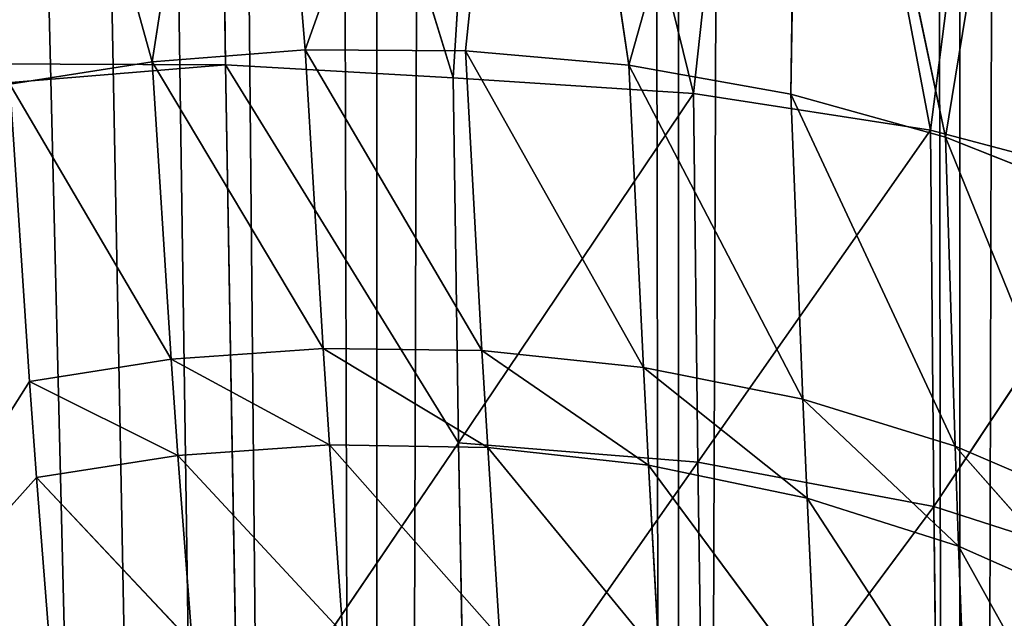
# Model space of a CAD drawing. Extents: x -901 to 901, y 0 to 853.
# Drawn here: x -833 to -828, y 80 to 83 of the extents above; entities that cross this region are included whole.
import ezdxf

# ---------------------------------------------------------------- set-up
doc = ezdxf.new("R2010")
doc.units = 0
doc.header["$LTSCALE"] = 25.4
doc.layers.get('0').update_dxf_attribs({"color": 13, "linetype": 'CONTINUOUS'})
doc.layers.add('CONCRETE', color=134, linetype='CONTINUOUS')

# ---------------------------------------------------------------- blocks, each defined once
blk = doc.blocks.new('LBE141_04_01')
at = {"color": 0}
for p, q in [((70, 833.4871, -32.0193), (70, 19.2322, -0.7388)), ((71.2941, 19.2388, -0.5686), (70, 833.4871, -32.0193)), ((71.2941, 19.2388, -0.5686), (70, 833.4871, -32.0193)), ((70, 833.4871, -32.0193), (70, 19.2322, -0.7388)), ((72.5, 19.258, -0.0694), (71.2941, 833.4936, -31.8491)), ((72.5, 19.258, -0.0694), (71.2941, 833.4936, -31.8491)), ((71.2941, 19.2388, -0.5686), (71.2941, 833.4936, -31.8491)), ((71.2941, 19.2388, -0.5686), (71.2941, 833.4936, -31.8491)), ((72.5, 19.258, -0.0694), (72.5, 833.5128, -31.35)), ((72.5, 19.258, -0.0694), (72.5, 833.5128, -31.35)), ((72.5, 28.3751, 345.0942), (73.5355, 403.9393, 527.385)), ((72.5, 28.3751, 345.0942), (73.5355, 403.9393, 527.385)), ((71.2941, 28.1561, 345.5431), (72.5, 403.5909, 528.0992)), ((71.2941, 28.1561, 345.5431), (72.5, 403.5909, 528.0992)), ((72.5, 28.3751, 345.0942), (72.5, 403.5909, 528.0992)), ((72.5, 28.3751, 345.0942), (72.5, 403.5909, 528.0992)), ((70, 28.0814, 345.6962), (71.2941, 403.372, 528.5481)), ((70, 28.0814, 345.6962), (71.2941, 403.372, 528.5481)), ((71.2941, 28.1561, 345.5431), (71.2941, 403.372, 528.5481)), ((71.2941, 28.1561, 345.5431), (71.2941, 403.372, 528.5481)), ((70, 28.0814, 345.6962), (70, 403.2973, 528.7012)), ((70, 28.0814, 345.6962), (70, 403.2973, 528.7012)), ((69.3511, 77.4448, 169.493), (69.3152, 80.6782, 168.4772)), ((69.3152, 80.6782, 168.4772), (70.3277, 77.39, 169.5496)), ((69.3152, 80.6782, 168.4772), (70.3277, 77.39, 169.5496)), ((69.3511, 77.4448, 169.493), (69.3152, 80.6782, 168.4772)), ((70.5321, 80.6822, 168.4955), (70.3277, 77.39, 169.5496)), ((70.5321, 80.6822, 168.4955), (70.3277, 77.39, 169.5496)), ((70.5321, 80.6822, 168.4955), (71.3577, 77.3224, 169.3859)), ((70.5321, 80.6822, 168.4955), (71.3577, 77.3224, 169.3859)), ((71.7176, 80.6225, 168.2262), (71.3577, 77.3224, 169.3859)), ((71.7176, 80.6225, 168.2262), (71.3577, 77.3224, 169.3859)), ((71.7176, 80.6225, 168.2262), (72.3741, 77.1654, 169.0053)), ((71.7176, 80.6225, 168.2262), (72.3741, 77.1654, 169.0053)), ((72.8012, 80.5025, 167.6852), (72.3741, 77.1654, 169.0053)), ((72.8012, 80.5025, 167.6852), (72.3741, 77.1654, 169.0053)), ((69.4678, 80.2343, 292.6781), (69.0371, 77.4585, 290.9074)), ((69.4678, 80.2343, 292.6781), (69.0371, 77.4585, 290.9074)), ((69.4678, 80.2343, 292.6781), (69.6926, 77.5089, 290.8401)), ((69.4678, 80.2343, 292.6781), (69.6926, 77.5089, 290.8401)), ((70.663, 80.2263, 292.6917), (69.6926, 77.5089, 290.8401)), ((70.663, 80.2263, 292.6917), (69.6926, 77.5089, 290.8401)), ((70.663, 80.2263, 292.6917), (70.38, 77.5059, 290.8441)), ((70.663, 80.2263, 292.6917), (70.38, 77.5059, 290.8441)), ((70.663, 80.2263, 292.6917), (71.0813, 77.4437, 290.9272)), ((70.663, 80.2263, 292.6917), (71.0813, 77.4437, 290.9272)), ((68.303, 80.098, 292.9093), (69.0371, 77.4585, 290.9074)), ((68.303, 80.098, 292.9093), (69.0371, 77.4585, 290.9074)), ((71.0813, 77.4437, 290.9272), (71.8203, 80.0745, 292.9493)), ((71.0813, 77.4437, 290.9272), (71.8203, 80.0745, 292.9493)), ((71.7748, 77.3195, 291.0932), (71.8203, 80.0745, 292.9493)), ((71.7748, 77.3195, 291.0932), (71.8203, 80.0745, 292.9493)), ((72.438, 77.1343, 291.3407), (71.8203, 80.0745, 292.9493)), ((72.438, 77.1343, 291.3407), (71.8203, 80.0745, 292.9493)), ((72.438, 77.1343, 291.3407), (72.8736, 79.7876, 293.4361)), ((72.438, 77.1343, 291.3407), (72.8736, 79.7876, 293.4361)), ((69.3511, 77.4448, 169.493), (38.8527, 77.5679, 165.1303)), ((69.3511, 77.4448, 169.493), (38.8527, 77.5679, 165.1303)), ((69.6926, 77.5089, 290.8401), (69.0371, 77.4585, 290.9074)), ((69.6926, 77.5089, 290.8401), (69.0371, 77.4585, 290.9074)), ((69.6926, 77.5089, 290.8401), (69.77, 76.2289, 289.8221)), ((69.6926, 77.5089, 290.8401), (69.77, 76.2289, 289.8221)), ((69.6926, 77.5089, 290.8401), (70.4507, 76.2193, 289.8337)), ((70.38, 77.5059, 290.8441), (69.6926, 77.5089, 290.8401)), ((70.38, 77.5059, 290.8441), (69.6926, 77.5089, 290.8401)), ((69.6926, 77.5089, 290.8401), (70.4507, 76.2193, 289.8337)), ((70.38, 77.5059, 290.8441), (70.4507, 76.2193, 289.8337)), ((70.38, 77.5059, 290.8441), (70.4507, 76.2193, 289.8337)), ((70.38, 77.5059, 290.8441), (71.1433, 76.1474, 289.9197)), ((71.0813, 77.4437, 290.9272), (70.38, 77.5059, 290.8441)), ((71.0813, 77.4437, 290.9272), (70.38, 77.5059, 290.8441)), ((70.38, 77.5059, 290.8441), (71.1433, 76.1474, 289.9197)), ((69.3511, 77.4448, 169.493), (38.8085, 74.9291, 166.418)), ((69.3511, 77.4448, 169.493), (38.8085, 74.9291, 166.418)), ((69.0371, 77.4585, 290.9074), (68.4274, 77.3625, 291.0357)), ((69.0371, 77.4585, 290.9074), (68.4274, 77.3625, 291.0357)), ((69.0371, 77.4585, 290.9074), (69.119, 76.1822, 289.8781)), ((69.0371, 77.4585, 290.9074), (69.119, 76.1822, 289.8781)), ((69.0371, 77.4585, 290.9074), (69.77, 76.2289, 289.8221)), ((69.0371, 77.4585, 290.9074), (69.77, 76.2289, 289.8221)), ((69.405, 74.4296, 171.0411), (69.3511, 77.4448, 169.493)), ((70.3277, 77.39, 169.5496), (69.3511, 77.4448, 169.493)), ((69.3511, 77.4448, 169.493), (70.3507, 75.824, 170.2745)), ((69.3511, 77.4448, 169.493), (70.3507, 75.824, 170.2745)), ((69.405, 74.4296, 171.0411), (69.3511, 77.4448, 169.493)), ((70.3277, 77.39, 169.5496), (69.3511, 77.4448, 169.493)), ((71.7748, 77.3195, 291.0932), (71.0813, 77.4437, 290.9272)), ((71.7748, 77.3195, 291.0932), (71.0813, 77.4437, 290.9272)), ((71.827, 76.0106, 290.0833), (71.0813, 77.4437, 290.9272)), ((71.827, 76.0106, 290.0833), (71.0813, 77.4437, 290.9272)), ((71.1433, 76.1474, 289.9197), (71.0813, 77.4437, 290.9272)), ((71.1433, 76.1474, 289.9197), (71.0813, 77.4437, 290.9272)), ((70.3277, 77.39, 169.5496), (71.3577, 77.3224, 169.3859)), ((70.3277, 77.39, 169.5496), (71.3577, 77.3224, 169.3859)), ((70.3277, 77.39, 169.5496), (70.3507, 75.824, 170.2745)), ((70.3277, 77.39, 169.5496), (70.3507, 75.824, 170.2745)), ((68.4274, 77.3625, 291.0357), (68.5115, 76.0869, 289.992)), ((69.119, 76.1822, 289.8781), (68.4274, 77.3625, 291.0357)), ((68.4274, 77.3625, 291.0357), (68.5115, 76.0869, 289.992)), ((69.119, 76.1822, 289.8781), (68.4274, 77.3625, 291.0357)), ((71.3577, 77.3224, 169.3859), (70.3507, 75.824, 170.2745)), ((71.3577, 77.3224, 169.3859), (70.3507, 75.824, 170.2745)), ((71.3577, 77.3224, 169.3859), (72.3741, 77.1654, 169.0053)), ((71.3577, 77.3224, 169.3859), (72.3741, 77.1654, 169.0053)), ((71.3577, 77.3224, 169.3859), (71.377, 75.7408, 170.1137)), ((71.3577, 77.3224, 169.3859), (71.377, 75.7408, 170.1137)), ((72.438, 77.1343, 291.3407), (71.7748, 77.3195, 291.0932)), ((71.7748, 77.3195, 291.0932), (71.827, 76.0106, 290.0833)), ((72.4797, 75.8101, 290.3231), (71.7748, 77.3195, 291.0932)), ((72.438, 77.1343, 291.3407), (71.7748, 77.3195, 291.0932)), ((71.7748, 77.3195, 291.0932), (71.827, 76.0106, 290.0833)), ((72.4797, 75.8101, 290.3231), (71.7748, 77.3195, 291.0932)), ((72.3741, 77.1654, 169.0053), (71.377, 75.7408, 170.1137)), ((72.3741, 77.1654, 169.0053), (71.377, 75.7408, 170.1137)), ((72.3741, 77.1654, 169.0053), (73.2976, 76.9204, 168.4119)), ((72.3741, 77.1654, 169.0053), (73.2976, 76.9204, 168.4119)), ((72.3741, 77.1654, 169.0053), (72.3887, 75.5505, 169.7459)), ((72.3741, 77.1654, 169.0053), (72.3887, 75.5505, 169.7459)), ((73.0805, 75.5514, 290.6326), (72.438, 77.1343, 291.3407)), ((72.438, 77.1343, 291.3407), (73.049, 76.8932, 291.663)), ((72.438, 77.1343, 291.3407), (73.049, 76.8932, 291.663)), ((72.4797, 75.8101, 290.3231), (72.438, 77.1343, 291.3407)), ((73.0805, 75.5514, 290.6326), (72.438, 77.1343, 291.3407)), ((72.4797, 75.8101, 290.3231), (72.438, 77.1343, 291.3407)), ((73.2976, 76.9204, 168.4119), (72.3887, 75.5505, 169.7459)), ((73.2976, 76.9204, 168.4119), (72.3887, 75.5505, 169.7459)), ((69.77, 76.2289, 289.8221), (69.119, 76.1822, 289.8781)), ((69.77, 76.2289, 289.8221), (69.119, 76.1822, 289.8781)), ((69.77, 76.2289, 289.8221), (69.7974, 75.8152, 289.4683)), ((69.77, 76.2289, 289.8221), (69.7974, 75.8152, 289.4683)), ((69.77, 76.2289, 289.8221), (70.4757, 75.803, 289.4823)), ((70.4507, 76.2193, 289.8337), (69.77, 76.2289, 289.8221)), ((70.4507, 76.2193, 289.8337), (69.77, 76.2289, 289.8221)), ((69.77, 76.2289, 289.8221), (70.4757, 75.803, 289.4823)), ((70.4507, 76.2193, 289.8337), (70.4757, 75.803, 289.4823)), ((70.4507, 76.2193, 289.8337), (70.4757, 75.803, 289.4823)), ((70.4507, 76.2193, 289.8337), (71.1652, 75.7277, 289.5692)), ((71.1433, 76.1474, 289.9197), (70.4507, 76.2193, 289.8337)), ((71.1433, 76.1474, 289.9197), (70.4507, 76.2193, 289.8337)), ((70.4507, 76.2193, 289.8337), (71.1652, 75.7277, 289.5692)), ((68.5115, 76.0869, 289.992), (69.119, 76.1822, 289.8781)), ((68.5115, 76.0869, 289.992), (69.119, 76.1822, 289.8781)), ((69.7974, 75.8152, 289.4683), (69.119, 76.1822, 289.8781)), ((69.148, 75.77, 289.5204), (69.119, 76.1822, 289.8781)), ((69.7974, 75.8152, 289.4683), (69.119, 76.1822, 289.8781)), ((69.148, 75.77, 289.5204), (69.119, 76.1822, 289.8781)), ((71.827, 76.0106, 290.0833), (71.1433, 76.1474, 289.9197)), ((71.827, 76.0106, 290.0833), (71.1433, 76.1474, 289.9197)), ((71.8454, 75.5866, 289.7319), (71.1433, 76.1474, 289.9197)), ((71.8454, 75.5866, 289.7319), (71.1433, 76.1474, 289.9197)), ((71.1652, 75.7277, 289.5692), (71.1433, 76.1474, 289.9197)), ((71.1652, 75.7277, 289.5692), (71.1433, 76.1474, 289.9197)), ((68.5115, 76.0869, 289.992), (67.5507, 74.5682, 289.203)), ((68.5115, 76.0869, 289.992), (67.5507, 74.5682, 289.203)), ((68.5115, 76.0869, 289.992), (68.5413, 75.6754, 289.6295)), ((68.5115, 76.0869, 289.992), (68.5413, 75.6754, 289.6295)), ((68.5115, 76.0869, 289.992), (69.148, 75.77, 289.5204)), ((68.5115, 76.0869, 289.992), (69.148, 75.77, 289.5204)), ((71.827, 76.0106, 290.0833), (71.8454, 75.5866, 289.7319)), ((72.4945, 75.3811, 289.9688), (71.827, 76.0106, 290.0833)), ((71.827, 76.0106, 290.0833), (72.4797, 75.8101, 290.3231)), ((71.827, 76.0106, 290.0833), (72.4797, 75.8101, 290.3231)), ((71.827, 76.0106, 290.0833), (71.8454, 75.5866, 289.7319)), ((72.4945, 75.3811, 289.9688), (71.827, 76.0106, 290.0833)), ((69.148, 75.77, 289.5204), (69.7974, 75.8152, 289.4683)), ((69.148, 75.77, 289.5204), (69.7974, 75.8152, 289.4683)), ((70.3507, 75.824, 170.2745), (69.405, 74.4296, 171.0411)), ((70.3507, 75.824, 170.2745), (69.405, 74.4296, 171.0411)), ((70.4757, 75.803, 289.4823), (69.7974, 75.8152, 289.4683)), ((70.4757, 75.803, 289.4823), (69.7974, 75.8152, 289.4683)), ((70.5277, 74.9892, 288.7573), (69.7974, 75.8152, 289.4683)), ((69.8546, 75.0068, 288.7385), (69.7974, 75.8152, 289.4683)), ((70.5277, 74.9892, 288.7573), (69.7974, 75.8152, 289.4683)), ((69.8546, 75.0068, 288.7385), (69.7974, 75.8152, 289.4683)), ((70.3507, 75.824, 170.2745), (71.377, 75.7408, 170.1137)), ((70.3507, 75.824, 170.2745), (71.377, 75.7408, 170.1137)), ((70.3507, 75.824, 170.2745), (70.3784, 74.3172, 171.1367)), ((70.3507, 75.824, 170.2745), (70.3784, 74.3172, 171.1367)), ((70.4757, 75.803, 289.4823), (70.5277, 74.9892, 288.7573)), ((70.4757, 75.803, 289.4823), (70.5277, 74.9892, 288.7573)), ((70.4757, 75.803, 289.4823), (71.2109, 74.9067, 288.8457)), ((71.1652, 75.7277, 289.5692), (70.4757, 75.803, 289.4823)), ((71.1652, 75.7277, 289.5692), (70.4757, 75.803, 289.4823)), ((70.4757, 75.803, 289.4823), (71.2109, 74.9067, 288.8457)), ((73.0917, 75.1166, 290.2738), (72.4797, 75.8101, 290.3231)), ((72.4797, 75.8101, 290.3231), (73.0805, 75.5514, 290.6326)), ((72.4797, 75.8101, 290.3231), (73.0805, 75.5514, 290.6326)), ((72.4945, 75.3811, 289.9688), (72.4797, 75.8101, 290.3231)), ((73.0917, 75.1166, 290.2738), (72.4797, 75.8101, 290.3231)), ((72.4945, 75.3811, 289.9688), (72.4797, 75.8101, 290.3231)), ((69.148, 75.77, 289.5204), (68.5413, 75.6754, 289.6295)), ((69.148, 75.77, 289.5204), (68.5413, 75.6754, 289.6295)), ((69.148, 75.77, 289.5204), (69.2087, 74.9652, 288.783)), ((69.148, 75.77, 289.5204), (69.2087, 74.9652, 288.783)), ((69.148, 75.77, 289.5204), (69.8546, 75.0068, 288.7385)), ((69.148, 75.77, 289.5204), (69.8546, 75.0068, 288.7385)), ((71.377, 75.7408, 170.1137), (70.3784, 74.3172, 171.1367)), ((71.377, 75.7408, 170.1137), (70.3784, 74.3172, 171.1367)), ((71.377, 75.7408, 170.1137), (72.3887, 75.5505, 169.7459)), ((71.377, 75.7408, 170.1137), (72.3887, 75.5505, 169.7459)), ((71.377, 75.7408, 170.1137), (71.4001, 74.2179, 170.9798)), ((71.377, 75.7408, 170.1137), (71.4001, 74.2179, 170.9798)), ((71.8454, 75.5866, 289.7319), (71.1652, 75.7277, 289.5692)), ((71.8454, 75.5866, 289.7319), (71.1652, 75.7277, 289.5692)), ((71.8837, 74.7569, 289.0063), (71.1652, 75.7277, 289.5692)), ((71.8837, 74.7569, 289.0063), (71.1652, 75.7277, 289.5692)), ((71.2109, 74.9067, 288.8457), (71.1652, 75.7277, 289.5692)), ((71.2109, 74.9067, 288.8457), (71.1652, 75.7277, 289.5692)), ((68.5413, 75.6754, 289.6295), (67.5507, 74.5682, 289.203)), ((68.5413, 75.6754, 289.6295), (67.5507, 74.5682, 289.203)), ((69.2087, 74.9652, 288.783), (68.5413, 75.6754, 289.6295)), ((68.5413, 75.6754, 289.6295), (68.6039, 74.8726, 288.8823)), ((68.5413, 75.6754, 289.6295), (68.6039, 74.8726, 288.8823)), ((69.2087, 74.9652, 288.783), (68.5413, 75.6754, 289.6295)), ((71.8454, 75.5866, 289.7319), (71.8837, 74.7569, 289.0063)), ((71.8454, 75.5866, 289.7319), (71.8837, 74.7569, 289.0063)), ((71.8454, 75.5866, 289.7319), (72.5251, 74.5414, 289.2374)), ((71.8454, 75.5866, 289.7319), (72.5251, 74.5414, 289.2374)), ((71.8454, 75.5866, 289.7319), (72.4945, 75.3811, 289.9688)), ((71.8454, 75.5866, 289.7319), (72.4945, 75.3811, 289.9688)), ((72.3887, 75.5505, 169.7459), (71.4001, 74.2179, 170.9798)), ((72.3887, 75.5505, 169.7459), (71.4001, 74.2179, 170.9798)), ((72.3887, 75.5505, 169.7459), (73.3072, 75.2553, 169.1752)), ((72.3887, 75.5505, 169.7459), (73.3072, 75.2553, 169.1752)), ((72.3887, 75.5505, 169.7459), (72.4061, 73.9947, 170.6275)), ((72.3887, 75.5505, 169.7459), (72.4061, 73.9947, 170.6275)), ((73.1148, 74.2656, 289.5331), (72.4945, 75.3811, 289.9688)), ((72.4945, 75.3811, 289.9688), (73.0917, 75.1166, 290.2738)), ((72.4945, 75.3811, 289.9688), (73.0917, 75.1166, 290.2738)), ((72.5251, 74.5414, 289.2374), (72.4945, 75.3811, 289.9688)), ((73.1148, 74.2656, 289.5331), (72.4945, 75.3811, 289.9688)), ((72.5251, 74.5414, 289.2374), (72.4945, 75.3811, 289.9688))]:
    blk.add_line(p, q, dxfattribs=at)
at = {"color": 7}
mesh = blk.add_polyface(dxfattribs=at)
corners = [(73.5355, 19.2885, 0.7246), (72.5, 833.5128, -31.35), (73.5355, 833.5433, -30.556)]
mesh.append_faces([[corners[k] for k in face] for face in [(0, 1, 2)]], dxfattribs={"color": 7})
mesh = blk.add_polyface(dxfattribs=at)
corners = [(38.0994, 804.1038, -30.8906), (70, 19.2322, -0.7388), (10.6911, 19.2322, -0.7388), (38.8535, 809.8889, -31.1128), (40.1277, 814.0743, -31.2736), (41.9809, 818.0317, -31.4256), (44.3749, 821.6791, -31.5657), (47.26, 824.9408, -31.691), (50.5765, 827.7492, -31.7989), (54.2557, 830.0463, -31.8872), (58.2213, 831.7844, -31.9539), (62.3911, 832.9276, -31.9978), (68.1191, 833.4871, -32.0193), (70, 833.4871, -32.0193)]
mesh.append_faces([[corners[k] for k in face] for face in [(0, 1, 2), (1, 12, 13)]], dxfattribs={"vtx0": -1, "color": 7})
mesh.append_faces([[corners[k] for k in face] for face in [(1, 0, 3), (1, 3, 4), (1, 4, 5), (1, 5, 6), (1, 6, 7), (1, 7, 8), (1, 8, 9), (1, 9, 10), (1, 10, 11), (1, 11, 12)]], dxfattribs={"vtx0": -1, "vtx2": -1, "color": 7})
mesh = blk.add_polyface(dxfattribs=at)
corners = [(71.2941, 833.4936, -31.8491), (71.2941, 19.2388, -0.5686), (70, 833.4871, -32.0193)]
mesh.append_faces([[corners[k] for k in face] for face in [(0, 1, 2)]], dxfattribs={"color": 7})
mesh = blk.add_polyface(dxfattribs=at)
corners = [(71.2941, 19.2388, -0.5686), (70, 19.2322, -0.7388), (70, 833.4871, -32.0193)]
mesh.append_faces([[corners[k] for k in face] for face in [(0, 1, 2)]], dxfattribs={"color": 7})
mesh = blk.add_polyface(dxfattribs=at)
corners = [(72.5, 19.258, -0.0694), (71.2941, 833.4936, -31.8491), (72.5, 833.5128, -31.35)]
mesh.append_faces([[corners[k] for k in face] for face in [(0, 1, 2)]], dxfattribs={"color": 7})
mesh = blk.add_polyface(dxfattribs=at)
corners = [(72.5, 19.258, -0.0694), (71.2941, 19.2388, -0.5686), (71.2941, 833.4936, -31.8491)]
mesh.append_faces([[corners[k] for k in face] for face in [(0, 1, 2)]], dxfattribs={"color": 7})
mesh = blk.add_polyface(dxfattribs=at)
corners = [(73.5355, 19.2885, 0.7246), (72.5, 19.258, -0.0694), (72.5, 833.5128, -31.35)]
mesh.append_faces([[corners[k] for k in face] for face in [(0, 1, 2)]], dxfattribs={"color": 7})
mesh = blk.add_polyface(dxfattribs=at)
corners = [(73.5355, 403.9393, 527.385), (72.5, 403.5909, 528.0992), (72.5, 28.3751, 345.0942)]
mesh.append_faces([[corners[k] for k in face] for face in [(0, 1, 2)]], dxfattribs={"color": 7})
mesh = blk.add_polyface(dxfattribs=at)
corners = [(73.5355, 403.9393, 527.385), (72.5, 28.3751, 345.0942), (73.5355, 28.7234, 344.38)]
mesh.append_faces([[corners[k] for k in face] for face in [(0, 1, 2)]], dxfattribs={"color": 7})
mesh = blk.add_polyface(dxfattribs=at)
corners = [(72.5, 403.5909, 528.0992), (71.2941, 403.372, 528.5481), (71.2941, 28.1561, 345.5431)]
mesh.append_faces([[corners[k] for k in face] for face in [(0, 1, 2)]], dxfattribs={"color": 7})
mesh = blk.add_polyface(dxfattribs=at)
corners = [(72.5, 403.5909, 528.0992), (71.2941, 28.1561, 345.5431), (72.5, 28.3751, 345.0942)]
mesh.append_faces([[corners[k] for k in face] for face in [(0, 1, 2)]], dxfattribs={"color": 7})
mesh = blk.add_polyface(dxfattribs=at)
corners = [(71.2941, 403.372, 528.5481), (70, 403.2973, 528.7012), (70, 28.0814, 345.6962)]
mesh.append_faces([[corners[k] for k in face] for face in [(0, 1, 2)]], dxfattribs={"color": 7})
mesh = blk.add_polyface(dxfattribs=at)
corners = [(71.2941, 403.372, 528.5481), (70, 28.0814, 345.6962), (71.2941, 28.1561, 345.5431)]
mesh.append_faces([[corners[k] for k in face] for face in [(0, 1, 2)]], dxfattribs={"color": 7})
mesh = blk.add_polyface(dxfattribs=at)
corners = [(70, 28.0814, 345.6962), (24.2426, 403.2973, 528.7012), (11.1398, 28.0814, 345.6962), (70, 403.2973, 528.7012)]
mesh.append_faces([[corners[k] for k in face] for face in [(0, 1, 2), (1, 0, 3)]], dxfattribs={"vtx0": -1, "color": 7})
mesh = blk.add_polyface(dxfattribs=at)
corners = [(69.3152, 80.6782, 168.4772), (38.9114, 80.8382, 164.136), (38.8527, 77.5679, 165.1303)]
mesh.append_faces([[corners[k] for k in face] for face in [(0, 1, 2)]], dxfattribs={"color": 7})
mesh = blk.add_polyface(dxfattribs=at)
corners = [(69.3511, 77.4448, 169.493), (69.3152, 80.6782, 168.4772), (38.8527, 77.5679, 165.1303)]
mesh.append_faces([[corners[k] for k in face] for face in [(0, 1, 2)]], dxfattribs={"color": 7})
mesh = blk.add_polyface(dxfattribs=at)
corners = [(70.5321, 80.6822, 168.4955), (69.3152, 80.6782, 168.4772), (70.3277, 77.39, 169.5496)]
mesh.append_faces([[corners[k] for k in face] for face in [(0, 1, 2)]], dxfattribs={"color": 7})
mesh = blk.add_polyface(dxfattribs=at)
corners = [(70.3277, 77.39, 169.5496), (69.3152, 80.6782, 168.4772), (69.3511, 77.4448, 169.493)]
mesh.append_faces([[corners[k] for k in face] for face in [(0, 1, 2)]], dxfattribs={"color": 7})
mesh = blk.add_polyface(dxfattribs=at)
corners = [(71.3577, 77.3224, 169.3859), (70.5321, 80.6822, 168.4955), (70.3277, 77.39, 169.5496)]
mesh.append_faces([[corners[k] for k in face] for face in [(0, 1, 2)]], dxfattribs={"color": 7})
mesh = blk.add_polyface(dxfattribs=at)
corners = [(71.7176, 80.6225, 168.2262), (70.5321, 80.6822, 168.4955), (71.3577, 77.3224, 169.3859)]
mesh.append_faces([[corners[k] for k in face] for face in [(0, 1, 2)]], dxfattribs={"color": 7})
mesh = blk.add_polyface(dxfattribs=at)
corners = [(72.3741, 77.1654, 169.0053), (71.7176, 80.6225, 168.2262), (71.3577, 77.3224, 169.3859)]
mesh.append_faces([[corners[k] for k in face] for face in [(0, 1, 2)]], dxfattribs={"color": 7})
mesh = blk.add_polyface(dxfattribs=at)
corners = [(72.8012, 80.5025, 167.6852), (71.7176, 80.6225, 168.2262), (72.3741, 77.1654, 169.0053)]
mesh.append_faces([[corners[k] for k in face] for face in [(0, 1, 2)]], dxfattribs={"color": 7})
mesh = blk.add_polyface(dxfattribs=at)
corners = [(73.2976, 76.9204, 168.4119), (72.8012, 80.5025, 167.6852), (72.3741, 77.1654, 169.0053)]
mesh.append_faces([[corners[k] for k in face] for face in [(0, 1, 2)]], dxfattribs={"color": 7})
mesh = blk.add_polyface(dxfattribs=at)
corners = [(69.4678, 80.2343, 292.6781), (69.0371, 77.4585, 290.9074), (68.303, 80.098, 292.9093)]
mesh.append_faces([[corners[k] for k in face] for face in [(0, 1, 2)]], dxfattribs={"color": 7})
mesh = blk.add_polyface(dxfattribs=at)
corners = [(69.6926, 77.5089, 290.8401), (69.0371, 77.4585, 290.9074), (69.4678, 80.2343, 292.6781)]
mesh.append_faces([[corners[k] for k in face] for face in [(0, 1, 2)]], dxfattribs={"color": 7})
mesh = blk.add_polyface(dxfattribs=at)
corners = [(70.663, 80.2263, 292.6917), (69.6926, 77.5089, 290.8401), (69.4678, 80.2343, 292.6781)]
mesh.append_faces([[corners[k] for k in face] for face in [(0, 1, 2)]], dxfattribs={"color": 7})
mesh = blk.add_polyface(dxfattribs=at)
corners = [(70.663, 80.2263, 292.6917), (70.38, 77.5059, 290.8441), (69.6926, 77.5089, 290.8401)]
mesh.append_faces([[corners[k] for k in face] for face in [(0, 1, 2)]], dxfattribs={"color": 7})
mesh = blk.add_polyface(dxfattribs=at)
corners = [(71.0813, 77.4437, 290.9272), (70.38, 77.5059, 290.8441), (70.663, 80.2263, 292.6917)]
mesh.append_faces([[corners[k] for k in face] for face in [(0, 1, 2)]], dxfattribs={"color": 7})
mesh = blk.add_polyface(dxfattribs=at)
corners = [(71.8203, 80.0745, 292.9493), (71.0813, 77.4437, 290.9272), (70.663, 80.2263, 292.6917)]
mesh.append_faces([[corners[k] for k in face] for face in [(0, 1, 2)]], dxfattribs={"color": 7})
mesh = blk.add_polyface(dxfattribs=at)
corners = [(69.0371, 77.4585, 290.9074), (68.4274, 77.3625, 291.0357), (68.303, 80.098, 292.9093)]
mesh.append_faces([[corners[k] for k in face] for face in [(0, 1, 2)]], dxfattribs={"color": 7})
mesh = blk.add_polyface(dxfattribs=at)
corners = [(71.8203, 80.0745, 292.9493), (71.7748, 77.3195, 291.0932), (71.0813, 77.4437, 290.9272)]
mesh.append_faces([[corners[k] for k in face] for face in [(0, 1, 2)]], dxfattribs={"color": 7})
mesh = blk.add_polyface(dxfattribs=at)
corners = [(72.438, 77.1343, 291.3407), (71.7748, 77.3195, 291.0932), (71.8203, 80.0745, 292.9493)]
mesh.append_faces([[corners[k] for k in face] for face in [(0, 1, 2)]], dxfattribs={"color": 7})
mesh = blk.add_polyface(dxfattribs=at)
corners = [(72.8736, 79.7876, 293.4361), (72.438, 77.1343, 291.3407), (71.8203, 80.0745, 292.9493)]
mesh.append_faces([[corners[k] for k in face] for face in [(0, 1, 2)]], dxfattribs={"color": 7})
mesh = blk.add_polyface(dxfattribs=at)
corners = [(73.049, 76.8932, 291.663), (72.438, 77.1343, 291.3407), (72.8736, 79.7876, 293.4361)]
mesh.append_faces([[corners[k] for k in face] for face in [(0, 1, 2)]], dxfattribs={"color": 7})
mesh = blk.add_polyface(dxfattribs=at)
corners = [(69.3511, 77.4448, 169.493), (38.8527, 77.5679, 165.1303), (38.8085, 74.9291, 166.418)]
mesh.append_faces([[corners[k] for k in face] for face in [(0, 1, 2)]], dxfattribs={"color": 7})
mesh = blk.add_polyface(dxfattribs=at)
corners = [(69.77, 76.2289, 289.8221), (69.0371, 77.4585, 290.9074), (69.6926, 77.5089, 290.8401)]
mesh.append_faces([[corners[k] for k in face] for face in [(0, 1, 2)]], dxfattribs={"color": 7})
mesh = blk.add_polyface(dxfattribs=at)
corners = [(70.4507, 76.2193, 289.8337), (69.77, 76.2289, 289.8221), (69.6926, 77.5089, 290.8401)]
mesh.append_faces([[corners[k] for k in face] for face in [(0, 1, 2)]], dxfattribs={"color": 7})
mesh = blk.add_polyface(dxfattribs=at)
corners = [(70.4507, 76.2193, 289.8337), (69.6926, 77.5089, 290.8401), (70.38, 77.5059, 290.8441)]
mesh.append_faces([[corners[k] for k in face] for face in [(0, 1, 2)]], dxfattribs={"color": 7})
mesh = blk.add_polyface(dxfattribs=at)
corners = [(71.1433, 76.1474, 289.9197), (70.4507, 76.2193, 289.8337), (70.38, 77.5059, 290.8441)]
mesh.append_faces([[corners[k] for k in face] for face in [(0, 1, 2)]], dxfattribs={"color": 7})
mesh = blk.add_polyface(dxfattribs=at)
corners = [(71.1433, 76.1474, 289.9197), (70.38, 77.5059, 290.8441), (71.0813, 77.4437, 290.9272)]
mesh.append_faces([[corners[k] for k in face] for face in [(0, 1, 2)]], dxfattribs={"color": 7})
mesh = blk.add_polyface(dxfattribs=at)
corners = [(69.405, 74.4296, 171.0411), (69.3511, 77.4448, 169.493), (38.8085, 74.9291, 166.418)]
mesh.append_faces([[corners[k] for k in face] for face in [(0, 1, 2)]], dxfattribs={"color": 7})
mesh = blk.add_polyface(dxfattribs=at)
corners = [(69.119, 76.1822, 289.8781), (68.4274, 77.3625, 291.0357), (69.0371, 77.4585, 290.9074)]
mesh.append_faces([[corners[k] for k in face] for face in [(0, 1, 2)]], dxfattribs={"color": 7})
mesh = blk.add_polyface(dxfattribs=at)
corners = [(69.77, 76.2289, 289.8221), (69.119, 76.1822, 289.8781), (69.0371, 77.4585, 290.9074)]
mesh.append_faces([[corners[k] for k in face] for face in [(0, 1, 2)]], dxfattribs={"color": 7})
mesh = blk.add_polyface(dxfattribs=at)
corners = [(70.3507, 75.824, 170.2745), (70.3277, 77.39, 169.5496), (69.3511, 77.4448, 169.493)]
mesh.append_faces([[corners[k] for k in face] for face in [(0, 1, 2)]], dxfattribs={"color": 7})
mesh = blk.add_polyface(dxfattribs=at)
corners = [(70.3507, 75.824, 170.2745), (69.3511, 77.4448, 169.493), (69.405, 74.4296, 171.0411)]
mesh.append_faces([[corners[k] for k in face] for face in [(0, 1, 2)]], dxfattribs={"color": 7})
mesh = blk.add_polyface(dxfattribs=at)
corners = [(71.827, 76.0106, 290.0833), (71.0813, 77.4437, 290.9272), (71.7748, 77.3195, 291.0932)]
mesh.append_faces([[corners[k] for k in face] for face in [(0, 1, 2)]], dxfattribs={"color": 7})
mesh = blk.add_polyface(dxfattribs=at)
corners = [(71.827, 76.0106, 290.0833), (71.1433, 76.1474, 289.9197), (71.0813, 77.4437, 290.9272)]
mesh.append_faces([[corners[k] for k in face] for face in [(0, 1, 2)]], dxfattribs={"color": 7})
mesh = blk.add_polyface(dxfattribs=at)
corners = [(71.3577, 77.3224, 169.3859), (70.3277, 77.39, 169.5496), (70.3507, 75.824, 170.2745)]
mesh.append_faces([[corners[k] for k in face] for face in [(0, 1, 2)]], dxfattribs={"color": 7})
mesh = blk.add_polyface(dxfattribs=at)
corners = [(68.5115, 76.0869, 289.992), (67.5507, 74.5682, 289.203), (68.4274, 77.3625, 291.0357)]
mesh.append_faces([[corners[k] for k in face] for face in [(0, 1, 2)]], dxfattribs={"color": 7})
mesh = blk.add_polyface(dxfattribs=at)
corners = [(69.119, 76.1822, 289.8781), (68.5115, 76.0869, 289.992), (68.4274, 77.3625, 291.0357)]
mesh.append_faces([[corners[k] for k in face] for face in [(0, 1, 2)]], dxfattribs={"color": 7})
mesh = blk.add_polyface(dxfattribs=at)
corners = [(71.377, 75.7408, 170.1137), (71.3577, 77.3224, 169.3859), (70.3507, 75.824, 170.2745)]
mesh.append_faces([[corners[k] for k in face] for face in [(0, 1, 2)]], dxfattribs={"color": 7})
mesh = blk.add_polyface(dxfattribs=at)
corners = [(72.3741, 77.1654, 169.0053), (71.3577, 77.3224, 169.3859), (71.377, 75.7408, 170.1137)]
mesh.append_faces([[corners[k] for k in face] for face in [(0, 1, 2)]], dxfattribs={"color": 7})
mesh = blk.add_polyface(dxfattribs=at)
corners = [(72.4797, 75.8101, 290.3231), (71.7748, 77.3195, 291.0932), (72.438, 77.1343, 291.3407)]
mesh.append_faces([[corners[k] for k in face] for face in [(0, 1, 2)]], dxfattribs={"color": 7})
mesh = blk.add_polyface(dxfattribs=at)
corners = [(72.4797, 75.8101, 290.3231), (71.827, 76.0106, 290.0833), (71.7748, 77.3195, 291.0932)]
mesh.append_faces([[corners[k] for k in face] for face in [(0, 1, 2)]], dxfattribs={"color": 7})
mesh = blk.add_polyface(dxfattribs=at)
corners = [(72.3887, 75.5505, 169.7459), (72.3741, 77.1654, 169.0053), (71.377, 75.7408, 170.1137)]
mesh.append_faces([[corners[k] for k in face] for face in [(0, 1, 2)]], dxfattribs={"color": 7})
mesh = blk.add_polyface(dxfattribs=at)
corners = [(73.2976, 76.9204, 168.4119), (72.3741, 77.1654, 169.0053), (72.3887, 75.5505, 169.7459)]
mesh.append_faces([[corners[k] for k in face] for face in [(0, 1, 2)]], dxfattribs={"color": 7})
mesh = blk.add_polyface(dxfattribs=at)
corners = [(73.0805, 75.5514, 290.6326), (72.438, 77.1343, 291.3407), (73.049, 76.8932, 291.663)]
mesh.append_faces([[corners[k] for k in face] for face in [(0, 1, 2)]], dxfattribs={"color": 7})
mesh = blk.add_polyface(dxfattribs=at)
corners = [(73.0805, 75.5514, 290.6326), (72.4797, 75.8101, 290.3231), (72.438, 77.1343, 291.3407)]
mesh.append_faces([[corners[k] for k in face] for face in [(0, 1, 2)]], dxfattribs={"color": 7})
mesh = blk.add_polyface(dxfattribs=at)
corners = [(73.3072, 75.2553, 169.1752), (73.2976, 76.9204, 168.4119), (72.3887, 75.5505, 169.7459)]
mesh.append_faces([[corners[k] for k in face] for face in [(0, 1, 2)]], dxfattribs={"color": 7})
mesh = blk.add_polyface(dxfattribs=at)
corners = [(69.7974, 75.8152, 289.4683), (69.119, 76.1822, 289.8781), (69.77, 76.2289, 289.8221)]
mesh.append_faces([[corners[k] for k in face] for face in [(0, 1, 2)]], dxfattribs={"color": 7})
mesh = blk.add_polyface(dxfattribs=at)
corners = [(70.4757, 75.803, 289.4823), (69.7974, 75.8152, 289.4683), (69.77, 76.2289, 289.8221)]
mesh.append_faces([[corners[k] for k in face] for face in [(0, 1, 2)]], dxfattribs={"color": 7})
mesh = blk.add_polyface(dxfattribs=at)
corners = [(70.4757, 75.803, 289.4823), (69.77, 76.2289, 289.8221), (70.4507, 76.2193, 289.8337)]
mesh.append_faces([[corners[k] for k in face] for face in [(0, 1, 2)]], dxfattribs={"color": 7})
mesh = blk.add_polyface(dxfattribs=at)
corners = [(71.1652, 75.7277, 289.5692), (70.4757, 75.803, 289.4823), (70.4507, 76.2193, 289.8337)]
mesh.append_faces([[corners[k] for k in face] for face in [(0, 1, 2)]], dxfattribs={"color": 7})
mesh = blk.add_polyface(dxfattribs=at)
corners = [(71.1652, 75.7277, 289.5692), (70.4507, 76.2193, 289.8337), (71.1433, 76.1474, 289.9197)]
mesh.append_faces([[corners[k] for k in face] for face in [(0, 1, 2)]], dxfattribs={"color": 7})
mesh = blk.add_polyface(dxfattribs=at)
corners = [(69.148, 75.77, 289.5204), (68.5115, 76.0869, 289.992), (69.119, 76.1822, 289.8781)]
mesh.append_faces([[corners[k] for k in face] for face in [(0, 1, 2)]], dxfattribs={"color": 7})
mesh = blk.add_polyface(dxfattribs=at)
corners = [(69.7974, 75.8152, 289.4683), (69.148, 75.77, 289.5204), (69.119, 76.1822, 289.8781)]
mesh.append_faces([[corners[k] for k in face] for face in [(0, 1, 2)]], dxfattribs={"color": 7})
mesh = blk.add_polyface(dxfattribs=at)
corners = [(71.8454, 75.5866, 289.7319), (71.1433, 76.1474, 289.9197), (71.827, 76.0106, 290.0833)]
mesh.append_faces([[corners[k] for k in face] for face in [(0, 1, 2)]], dxfattribs={"color": 7})
mesh = blk.add_polyface(dxfattribs=at)
corners = [(71.8454, 75.5866, 289.7319), (71.1652, 75.7277, 289.5692), (71.1433, 76.1474, 289.9197)]
mesh.append_faces([[corners[k] for k in face] for face in [(0, 1, 2)]], dxfattribs={"color": 7})
mesh = blk.add_polyface(dxfattribs=at)
corners = [(68.5413, 75.6754, 289.6295), (67.5507, 74.5682, 289.203), (68.5115, 76.0869, 289.992)]
mesh.append_faces([[corners[k] for k in face] for face in [(0, 1, 2)]], dxfattribs={"color": 7})
mesh = blk.add_polyface(dxfattribs=at)
corners = [(69.148, 75.77, 289.5204), (68.5413, 75.6754, 289.6295), (68.5115, 76.0869, 289.992)]
mesh.append_faces([[corners[k] for k in face] for face in [(0, 1, 2)]], dxfattribs={"color": 7})
mesh = blk.add_polyface(dxfattribs=at)
corners = [(72.4945, 75.3811, 289.9688), (71.827, 76.0106, 290.0833), (72.4797, 75.8101, 290.3231)]
mesh.append_faces([[corners[k] for k in face] for face in [(0, 1, 2)]], dxfattribs={"color": 7})
mesh = blk.add_polyface(dxfattribs=at)
corners = [(72.4945, 75.3811, 289.9688), (71.8454, 75.5866, 289.7319), (71.827, 76.0106, 290.0833)]
mesh.append_faces([[corners[k] for k in face] for face in [(0, 1, 2)]], dxfattribs={"color": 7})
mesh = blk.add_polyface(dxfattribs=at)
corners = [(69.8546, 75.0068, 288.7385), (69.148, 75.77, 289.5204), (69.7974, 75.8152, 289.4683)]
mesh.append_faces([[corners[k] for k in face] for face in [(0, 1, 2)]], dxfattribs={"color": 7})
mesh = blk.add_polyface(dxfattribs=at)
corners = [(70.3784, 74.3172, 171.1367), (70.3507, 75.824, 170.2745), (69.405, 74.4296, 171.0411)]
mesh.append_faces([[corners[k] for k in face] for face in [(0, 1, 2)]], dxfattribs={"color": 7})
mesh = blk.add_polyface(dxfattribs=at)
corners = [(70.5277, 74.9892, 288.7573), (69.7974, 75.8152, 289.4683), (70.4757, 75.803, 289.4823)]
mesh.append_faces([[corners[k] for k in face] for face in [(0, 1, 2)]], dxfattribs={"color": 7})
mesh = blk.add_polyface(dxfattribs=at)
corners = [(70.5277, 74.9892, 288.7573), (69.8546, 75.0068, 288.7385), (69.7974, 75.8152, 289.4683)]
mesh.append_faces([[corners[k] for k in face] for face in [(0, 1, 2)]], dxfattribs={"color": 7})
mesh = blk.add_polyface(dxfattribs=at)
corners = [(71.377, 75.7408, 170.1137), (70.3507, 75.824, 170.2745), (70.3784, 74.3172, 171.1367)]
mesh.append_faces([[corners[k] for k in face] for face in [(0, 1, 2)]], dxfattribs={"color": 7})
mesh = blk.add_polyface(dxfattribs=at)
corners = [(71.2109, 74.9067, 288.8457), (70.5277, 74.9892, 288.7573), (70.4757, 75.803, 289.4823)]
mesh.append_faces([[corners[k] for k in face] for face in [(0, 1, 2)]], dxfattribs={"color": 7})
mesh = blk.add_polyface(dxfattribs=at)
corners = [(71.2109, 74.9067, 288.8457), (70.4757, 75.803, 289.4823), (71.1652, 75.7277, 289.5692)]
mesh.append_faces([[corners[k] for k in face] for face in [(0, 1, 2)]], dxfattribs={"color": 7})
mesh = blk.add_polyface(dxfattribs=at)
corners = [(73.0917, 75.1166, 290.2738), (72.4797, 75.8101, 290.3231), (73.0805, 75.5514, 290.6326)]
mesh.append_faces([[corners[k] for k in face] for face in [(0, 1, 2)]], dxfattribs={"color": 7})
mesh = blk.add_polyface(dxfattribs=at)
corners = [(73.0917, 75.1166, 290.2738), (72.4945, 75.3811, 289.9688), (72.4797, 75.8101, 290.3231)]
mesh.append_faces([[corners[k] for k in face] for face in [(0, 1, 2)]], dxfattribs={"color": 7})
mesh = blk.add_polyface(dxfattribs=at)
corners = [(69.2087, 74.9652, 288.783), (68.5413, 75.6754, 289.6295), (69.148, 75.77, 289.5204)]
mesh.append_faces([[corners[k] for k in face] for face in [(0, 1, 2)]], dxfattribs={"color": 7})
mesh = blk.add_polyface(dxfattribs=at)
corners = [(69.8546, 75.0068, 288.7385), (69.2087, 74.9652, 288.783), (69.148, 75.77, 289.5204)]
mesh.append_faces([[corners[k] for k in face] for face in [(0, 1, 2)]], dxfattribs={"color": 7})
mesh = blk.add_polyface(dxfattribs=at)
corners = [(71.4001, 74.2179, 170.9798), (71.377, 75.7408, 170.1137), (70.3784, 74.3172, 171.1367)]
mesh.append_faces([[corners[k] for k in face] for face in [(0, 1, 2)]], dxfattribs={"color": 7})
mesh = blk.add_polyface(dxfattribs=at)
corners = [(72.3887, 75.5505, 169.7459), (71.377, 75.7408, 170.1137), (71.4001, 74.2179, 170.9798)]
mesh.append_faces([[corners[k] for k in face] for face in [(0, 1, 2)]], dxfattribs={"color": 7})
mesh = blk.add_polyface(dxfattribs=at)
corners = [(71.8837, 74.7569, 289.0063), (71.1652, 75.7277, 289.5692), (71.8454, 75.5866, 289.7319)]
mesh.append_faces([[corners[k] for k in face] for face in [(0, 1, 2)]], dxfattribs={"color": 7})
mesh = blk.add_polyface(dxfattribs=at)
corners = [(71.8837, 74.7569, 289.0063), (71.2109, 74.9067, 288.8457), (71.1652, 75.7277, 289.5692)]
mesh.append_faces([[corners[k] for k in face] for face in [(0, 1, 2)]], dxfattribs={"color": 7})
mesh = blk.add_polyface(dxfattribs=at)
corners = [(68.6039, 74.8726, 288.8823), (67.5507, 74.5682, 289.203), (68.5413, 75.6754, 289.6295)]
mesh.append_faces([[corners[k] for k in face] for face in [(0, 1, 2)]], dxfattribs={"color": 7})
mesh = blk.add_polyface(dxfattribs=at)
corners = [(69.2087, 74.9652, 288.783), (68.6039, 74.8726, 288.8823), (68.5413, 75.6754, 289.6295)]
mesh.append_faces([[corners[k] for k in face] for face in [(0, 1, 2)]], dxfattribs={"color": 7})
mesh = blk.add_polyface(dxfattribs=at)
corners = [(72.5251, 74.5414, 289.2374), (71.8837, 74.7569, 289.0063), (71.8454, 75.5866, 289.7319)]
mesh.append_faces([[corners[k] for k in face] for face in [(0, 1, 2)]], dxfattribs={"color": 7})
mesh = blk.add_polyface(dxfattribs=at)
corners = [(72.5251, 74.5414, 289.2374), (71.8454, 75.5866, 289.7319), (72.4945, 75.3811, 289.9688)]
mesh.append_faces([[corners[k] for k in face] for face in [(0, 1, 2)]], dxfattribs={"color": 7})
mesh = blk.add_polyface(dxfattribs=at)
corners = [(72.4061, 73.9947, 170.6275), (72.3887, 75.5505, 169.7459), (71.4001, 74.2179, 170.9798)]
mesh.append_faces([[corners[k] for k in face] for face in [(0, 1, 2)]], dxfattribs={"color": 7})
mesh = blk.add_polyface(dxfattribs=at)
corners = [(73.3072, 75.2553, 169.1752), (72.3887, 75.5505, 169.7459), (72.4061, 73.9947, 170.6275)]
mesh.append_faces([[corners[k] for k in face] for face in [(0, 1, 2)]], dxfattribs={"color": 7})
mesh = blk.add_polyface(dxfattribs=at)
corners = [(73.1148, 74.2656, 289.5331), (72.4945, 75.3811, 289.9688), (73.0917, 75.1166, 290.2738)]
mesh.append_faces([[corners[k] for k in face] for face in [(0, 1, 2)]], dxfattribs={"color": 7})
mesh = blk.add_polyface(dxfattribs=at)
corners = [(73.1148, 74.2656, 289.5331), (72.5251, 74.5414, 289.2374), (72.4945, 75.3811, 289.9688)]
mesh.append_faces([[corners[k] for k in face] for face in [(0, 1, 2)]], dxfattribs={"color": 7})
mesh = blk.add_polyface(dxfattribs=at)
corners = [(73.3188, 73.6505, 170.0841), (73.3072, 75.2553, 169.1752), (72.4061, 73.9947, 170.6275)]
mesh.append_faces([[corners[k] for k in face] for face in [(0, 1, 2)]], dxfattribs={"color": 7})

msp = doc.modelspace()

# ---------------------------------------------------------------- block references
at = {"layer": 'CONCRETE', "color": 0}
msp.add_blockref('LBE141_04_01', (-901, 5), dxfattribs=at)

doc.saveas('drawing.dxf')
